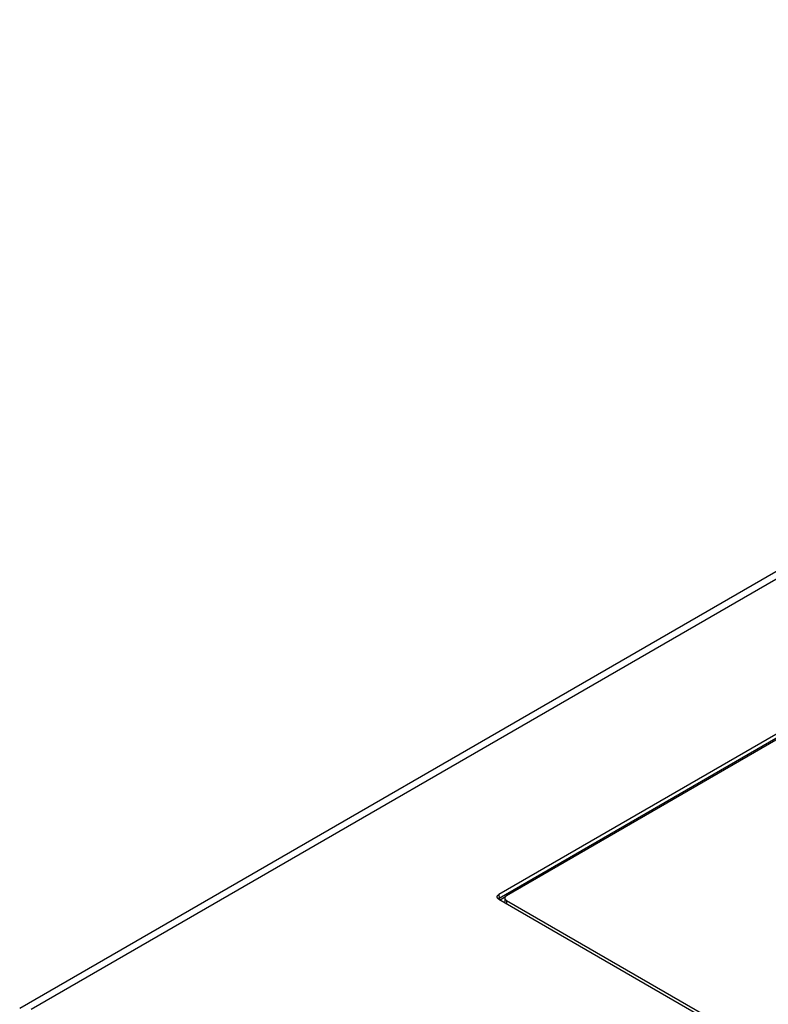
# Model space of a CAD drawing. Units: inches. Extents: x 16.5 to 102.3, y 16.8 to 79.3.
# Drawn here: x 86.8 to 89.4, y 75.1 to 78.5 of the extents above; entities that cross this region are included whole.
import ezdxf

# ---------------------------------------------------------------- set-up
doc = ezdxf.new("R2010")
doc.units = ezdxf.units.IN
doc.header["$LTSCALE"] = 1.21
doc.header["$MEASUREMENT"] = 0
doc.layers.get('0').update_dxf_attribs({"linetype": 'CONTINUOUS'})

msp = doc.modelspace()

# ---------------------------------------------------------------- linework, layer by layer
at = {"color": 7, "linetype": 'Continuous'}
for p, q in [((86.767, 75.0926), (92.7048, 78.5208)), ((86.8063, 75.0887), (92.7442, 78.5169)), ((90.7235, 76.8111), (88.429, 75.4864)), ((88.4298, 75.4743), (90.7235, 76.7985)), ((90.7212, 76.7902), (88.4556, 75.4821)), ((88.429, 75.4864), (88.4298, 75.4743)), ((88.4333, 75.4683), (88.4519, 75.4791)), ((88.4499, 75.4741), (88.4499, 75.461)), ((88.429, 75.4704), (90.8098, 74.0959)), ((88.4556, 75.4661), (88.4556, 75.455)), ((88.4556, 75.4661), (90.8075, 74.1082))]:
    msp.add_line(p, q, dxfattribs=at)
for points, knots in [([(88.4233, 75.478), (88.4233, 75.4781), (88.4232, 75.479), (88.4235, 75.4807), (88.4247, 75.4829), (88.4266, 75.4848), (88.4282, 75.4859), (88.429, 75.4864)], [0, 0, 0, 0, 0.00039511, 0.00264768, 0.00504057, 0.00772886, 0.01071639, 0.01071639, 0.01071639, 0.01071639]), ([(88.429, 75.4704), (88.4282, 75.4708), (88.4266, 75.4719), (88.4247, 75.4739), (88.4236, 75.476), (88.4233, 75.4774), (88.4233, 75.478)], [0, 0, 0, 0, 0.002987532, 0.005675813, 0.008068705, 0.009930763, 0.009930763, 0.009930763, 0.009930763]), ([(88.427, 75.4722), (88.4271, 75.4723), (88.428, 75.4731), (88.4289, 75.4738), (88.4298, 75.4743)], [0, 0, 0, 0, 0.000451171, 0.003455813, 0.003455813, 0.003455813, 0.003455813]), ([(88.4322, 75.4691), (88.4319, 75.4694), (88.4312, 75.4702), (88.4304, 75.4715), (88.4299, 75.4729), (88.4298, 75.4738), (88.4298, 75.4743)], [0, 0, 0, 0, 0.001476769, 0.003006166, 0.004493527, 0.005852492, 0.005852492, 0.005852492, 0.005852492]), ([(88.4556, 75.4821), (88.4548, 75.4816), (88.4532, 75.4805), (88.4513, 75.4786), (88.4501, 75.4764), (88.4499, 75.4748), (88.4499, 75.4741)], [0, 0, 0, 0, 0.00299258, 0.00566969, 0.00807758, 0.01032636, 0.01032636, 0.01032636, 0.01032636]), ([(88.4499, 75.4741), (88.4499, 75.4733), (88.4501, 75.4718), (88.4513, 75.4696), (88.4532, 75.4676), (88.4548, 75.4666), (88.4556, 75.4661)], [0, 0, 0, 0, 0.00224878, 0.00465667, 0.00733377, 0.01032636, 0.01032636, 0.01032636, 0.01032636]), ([(88.4507, 75.4578), (88.4505, 75.4581), (88.4501, 75.4591), (88.4499, 75.4603), (88.4499, 75.461)], [0, 0, 0, 0, 0.001134546, 0.003383328, 0.003383328, 0.003383328, 0.003383328])]:
    msp.add_open_spline(points, degree=3, knots=knots, dxfattribs=at)
for points in [[(88.4267, 75.472), (88.4268, 75.4721), (88.4269, 75.4722), (88.427, 75.4722)], [(88.4333, 75.4683), (88.4329, 75.4685), (88.4326, 75.4688), (88.4322, 75.4691)], [(88.433, 75.4681), (88.4331, 75.4682), (88.4332, 75.4682), (88.4333, 75.4683)]]:
    msp.add_open_spline(points, degree=3, dxfattribs=at)

doc.saveas('drawing.dxf')
